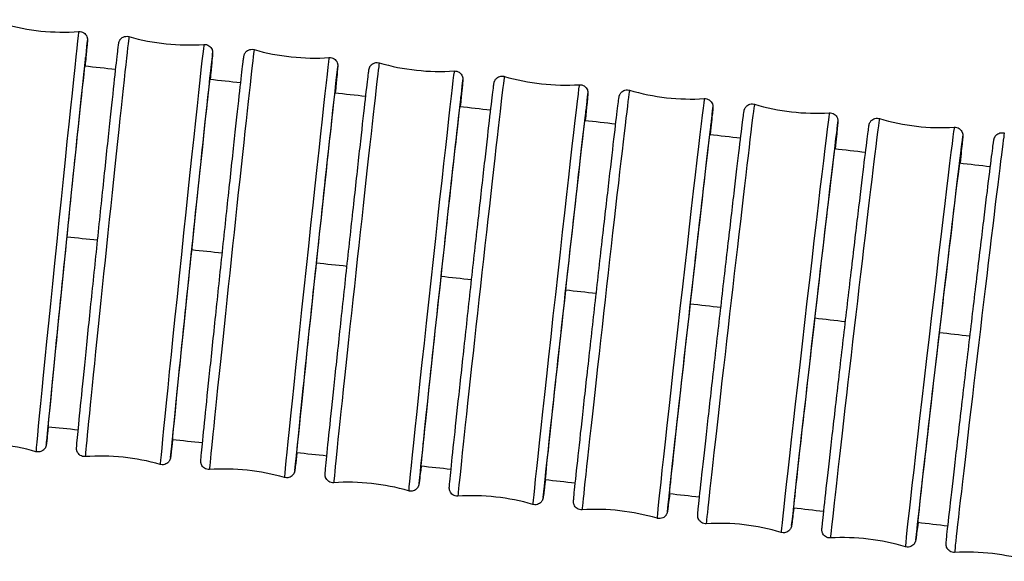
# Model space of a CAD drawing. Units: millimetres. Extents: x 57 to 2064, y 57 to 1443.
# Drawn here: x 1515 to 1551, y 505 to 525 of the extents above; entities that cross this region are included whole.
import ezdxf

# ---------------------------------------------------------------- set-up
doc = ezdxf.new("R2010")
doc.units = ezdxf.units.MM
doc.header["$LTSCALE"] = 7.142857
doc.layers.add('Visible (ISO)', color=7, linetype='Continuous', lineweight=25, true_color=0x00003f)
doc.layers.add('Visible Narrow (ISO)', color=7, linetype='Continuous', lineweight=25, true_color=0x00003f)

msp = doc.modelspace()

# ---------------------------------------------------------------- linework, layer by layer
at = {"layer": 'Visible (ISO)'}
for centre, major_axis, ratio, start_param, end_param in [((1516.71373, 516.98154), (-0.69905, -6.8645), 0.00310835, 2.83803188, 6.36890972), ((1521.33929, 516.50524), (-0.71445, -6.86291), 0.00317682, 2.83019724, 6.37184797), ((1525.96374, 516.01864), (-0.72961, -6.86132), 0.00324421, 2.82385282, 6.37341274), ((1530.58707, 515.52193), (-0.74445, -6.85972), 0.00331021, 2.8190357, 6.37294729), ((1535.20865, 515.01542), (-0.75891, -6.85814), 0.00337451, 2.81578004, 6.36931015), ((1539.83064, 514.49915), (-0.77291, -6.85657), 0.00343677, 2.81411539, 6.36292806), ((1544.45083, 513.97371), (-0.78637, -6.85504), 0.00349659, 2.81407013, 6.35419753), ((1549.07, 513.43942), (-0.79919, -6.85356), 0.0035536, 2.81566737, 6.34329188)]:
    msp.add_ellipse(centre, major_axis=major_axis, ratio=ratio, start_param=start_param, end_param=end_param, dxfattribs=at)
for points in [[(1514.37556, 525.08941), (1515.27174, 524.83454), (1516.22717, 524.73724), (1517.15632, 524.80623)], [(1519.01932, 524.61834), (1519.91492, 524.36145), (1520.87012, 524.26201), (1521.79943, 524.32892)], [(1523.66169, 524.13684), (1524.55672, 523.87798), (1525.51171, 523.77643), (1526.44116, 523.84128)], [(1517.37445, 523.53288), (1517.75882, 523.49227), (1518.14318, 523.45157), (1518.52754, 523.41079)], [(1528.30259, 523.6451), (1529.19706, 523.3843), (1530.15182, 523.28068), (1531.08141, 523.34352)], [(1522.0127, 523.03883), (1522.3969, 522.99759), (1522.78108, 522.95626), (1523.16526, 522.91486)], [(1532.94131, 523.14338), (1533.83522, 522.8807), (1534.78976, 522.77507), (1535.71948, 522.83595)], [(1537.5799, 522.63173), (1538.47328, 522.36722), (1539.4276, 522.25964), (1540.35744, 522.31863)], [(1526.64987, 522.53728), (1527.03386, 522.49545), (1527.41785, 522.45354), (1527.80182, 522.41156)], [(1531.28593, 522.02869), (1531.66949, 521.98633), (1532.05304, 521.9439), (1532.43659, 521.90141)], [(1542.21606, 522.11069), (1543.10891, 521.84443), (1544.06302, 521.73498), (1544.99298, 521.79214)], [(1535.92023, 521.5136), (1536.30405, 521.47067), (1536.68787, 521.42768), (1537.07168, 521.38463)], [(1546.85046, 521.58056), (1547.74281, 521.31263), (1548.69671, 521.20139), (1549.62677, 521.25681)], [(1540.5549, 520.99221), (1540.93822, 520.94884), (1541.32153, 520.90541), (1541.70484, 520.86193)], [(1545.18769, 520.46524), (1545.57073, 520.42144), (1545.95377, 520.37759), (1546.3368, 520.33368)], [(1549.81932, 519.93306), (1550.20206, 519.88888), (1550.5848, 519.84464), (1550.96753, 519.80036)], [(1517.1363, 510.02847), (1516.76269, 510.06657), (1516.38906, 510.10455), (1516.01542, 510.14244)], [(1515.56992, 509.22826), (1514.67375, 509.48313), (1513.71832, 509.58043), (1512.78916, 509.51144)], [(1521.74642, 509.55283), (1521.37286, 509.59182), (1520.99929, 509.63071), (1520.62571, 509.66948)], [(1520.17809, 508.75454), (1519.28249, 509.01143), (1518.32728, 509.11087), (1517.39797, 509.04396)], [(1526.35564, 509.06607), (1525.98214, 509.10597), (1525.60862, 509.14576), (1525.23509, 509.18544)], [(1530.96336, 508.56786), (1530.59011, 508.6087), (1530.21685, 508.64943), (1529.84358, 508.69005)], [(1524.78542, 508.27053), (1523.89039, 508.52939), (1522.93541, 508.63094), (1522.00596, 508.56608)], [(1529.39199, 507.77639), (1528.49752, 508.03718), (1527.54276, 508.1408), (1526.61317, 508.07796)], [(1535.57174, 508.05779), (1535.19803, 508.09961), (1534.8243, 508.14132), (1534.45056, 508.18293)], [(1533.99724, 507.27241), (1533.10333, 507.5351), (1532.14879, 507.64072), (1531.21907, 507.57984)], [(1540.17871, 507.53696), (1539.80526, 507.5796), (1539.43179, 507.62214), (1539.05831, 507.66458)], [(1538.60343, 506.75863), (1537.71005, 507.02314), (1536.75573, 507.13072), (1535.82589, 507.07174)], [(1544.78519, 507.00616), (1544.41172, 507.04958), (1544.03824, 507.09291), (1543.66475, 507.13615)], [(1543.20843, 506.23562), (1542.31558, 506.50188), (1541.36147, 506.61133), (1540.43151, 506.55417)], [(1549.39134, 506.46627), (1549.01784, 506.5104), (1548.64432, 506.55444), (1548.27079, 506.5984)], [(1547.81313, 505.70366), (1546.92078, 505.97159), (1545.96687, 506.08282), (1545.03681, 506.0274)], [(1552.41767, 505.16319), (1551.52579, 505.43269), (1550.57209, 505.54561), (1549.64193, 505.49183)]]:
    msp.add_open_spline(points, degree=3, dxfattribs=at)
for points, knots in [([(1517.15632, 524.80623), (1517.18877, 524.80864), (1517.22205, 524.80566), (1517.28447, 524.78955), (1517.31445, 524.77641), (1517.36802, 524.74184), (1517.39228, 524.71997), (1517.4318, 524.67097), (1517.44769, 524.64296), (1517.46281, 524.60395), (1517.46641, 524.59254), (1517.471, 524.57481), (1517.47247, 524.568), (1517.47546, 524.55206), (1517.47652, 524.54379), (1517.47791, 524.53039), (1517.47825, 524.52514), (1517.47883, 524.51376), (1517.47889, 524.50901), (1517.47894, 524.49575), (1517.47872, 524.49042), (1517.47785, 524.46896), (1517.4768, 524.45434), (1517.47066, 524.37243), (1517.46141, 524.26694), (1517.43359, 523.96506), (1517.41497, 523.76824), (1517.39208, 523.53035)], [0, 0, 0, 0, 0.009792508, 0.009792508, 0.019401287, 0.019401287, 0.029011185, 0.029011185, 0.038518613, 0.038518613, 0.042428736, 0.042428736, 0.04505219, 0.04505219, 0.049191598, 0.049191598, 0.053479961, 0.053479961, 0.060509366, 0.060509366, 0.076914449, 0.076914449, 0.126072766, 0.126072766, 0.27417929, 0.27417929, 0.420464756, 0.420464756, 0.420464756, 0.420464756]), ([(1517.39797, 509.04396), (1517.36552, 509.04162), (1517.33224, 509.04468), (1517.26985, 509.06094), (1517.23989, 509.07415), (1517.1864, 509.10884), (1517.16219, 509.13077), (1517.12281, 509.17984), (1517.107, 509.20785), (1517.09201, 509.24674), (1517.08845, 509.25807), (1517.08391, 509.27568), (1517.08245, 509.28244), (1517.07947, 509.29837), (1517.07841, 509.30666), (1517.07702, 509.32015), (1517.07669, 509.32546), (1517.07611, 509.33698), (1517.07606, 509.34179), (1517.07603, 509.35528), (1517.07627, 509.36072), (1517.07721, 509.38276), (1517.07833, 509.39802), (1517.08495, 509.48366), (1517.09493, 509.59448), (1517.13505, 510.01931), (1517.17481, 510.42475), (1517.2748, 511.42515), (1517.33512, 512.02182), (1517.46988, 513.34378), (1517.54599, 514.08544), (1517.70431, 515.61939), (1517.78848, 516.43076), (1517.95429, 518.02119), (1518.03799, 518.82005), (1518.1945, 520.30575), (1518.26924, 521.01108), (1518.40057, 522.24139), (1518.45878, 522.78164), (1518.55163, 523.63202), (1518.58738, 523.95229), (1518.61888, 524.22132), (1518.62579, 524.27823), (1518.63352, 524.33699), (1518.6355, 524.35151), (1518.63902, 524.37328), (1518.63978, 524.37912), (1518.6442, 524.3985), (1518.64544, 524.40375), (1518.64969, 524.41858), (1518.65267, 524.42829), (1518.662, 524.45161), (1518.66791, 524.46447), (1518.68151, 524.48851), (1518.68887, 524.49984), (1518.70924, 524.5268), (1518.72344, 524.54214), (1518.76005, 524.57414), (1518.78403, 524.58983), (1518.83794, 524.61502), (1518.8689, 524.62392), (1518.9318, 524.63162), (1518.96453, 524.63036), (1519.00373, 524.62247), (1519.01157, 524.62056), (1519.01932, 524.61834)], [0, 0, 0, 0, 0.00979527, 0.00979527, 0.01940653, 0.01940653, 0.02901868, 0.02901868, 0.03852404, 0.03852404, 0.04241808, 0.04241808, 0.045038, 0.045038, 0.04920962, 0.04920962, 0.05356367, 0.05356367, 0.06073155, 0.06073155, 0.07755312, 0.07755312, 0.12796129, 0.12796129, 0.27987029, 0.27987029, 0.53272638, 0.53272638, 0.77310342, 0.77310342, 1.0133236, 1.0133236, 1.25346161, 1.25346161, 1.49358074, 1.49358074, 1.73370306, 1.73370306, 1.97385571, 1.97385571, 2.21412665, 2.21412665, 2.30870557, 2.30870557, 2.35492002, 2.35492002, 2.3776981, 2.3776981, 2.3841898, 2.3841898, 2.39014553, 2.39014553, 2.39513916, 2.39513916, 2.39940237, 2.39940237, 2.40571638, 2.40571638, 2.41420484, 2.41420484, 2.42367307, 2.42367307, 2.4332821, 2.4332821, 2.43570806, 2.43570806, 2.43570806, 2.43570806]), ([(1522.00596, 508.56608), (1521.97349, 508.56382), (1521.94021, 508.56695), (1521.87785, 508.58335), (1521.84792, 508.59663), (1521.79451, 508.63145), (1521.77035, 508.65343), (1521.7311, 508.70256), (1521.71536, 508.73059), (1521.7005, 508.76935), (1521.69699, 508.7806), (1521.6925, 508.79809), (1521.69105, 508.80482), (1521.68808, 508.82074), (1521.68703, 508.82905), (1521.68563, 508.84263), (1521.6853, 508.84798), (1521.68473, 508.85964), (1521.68469, 508.86451), (1521.68468, 508.87824), (1521.68494, 508.88379), (1521.68595, 508.90642), (1521.68716, 508.92234), (1521.69427, 509.01182), (1521.70501, 509.12814), (1521.74738, 509.56626), (1521.7885, 509.97626), (1521.89148, 510.98433), (1521.9535, 511.58477), (1522.09182, 512.91264), (1522.16981, 513.65652), (1522.33184, 515.1931), (1522.41788, 516.0049), (1522.58718, 517.59439), (1522.67255, 518.39187), (1522.83198, 519.87317), (1522.90802, 520.57542), (1523.0414, 521.79832), (1523.1004, 522.33414), (1523.19424, 523.17486), (1523.23019, 523.48975), (1523.26133, 523.74922), (1523.26803, 523.80295), (1523.27557, 523.85881), (1523.27751, 523.87262), (1523.2811, 523.89414), (1523.28185, 523.89997), (1523.28667, 523.92022), (1523.28805, 523.92584), (1523.2926, 523.94094), (1523.29553, 523.94998), (1523.30434, 523.97164), (1523.31012, 523.98404), (1523.32355, 524.00769), (1523.33097, 524.01907), (1523.35136, 524.04592), (1523.36548, 524.06112), (1523.40191, 524.09291), (1523.4258, 524.10852), (1523.47958, 524.13367), (1523.51051, 524.14258), (1523.57338, 524.15031), (1523.60611, 524.14907), (1523.64558, 524.14114), (1523.65369, 524.13916), (1523.66169, 524.13684)], [0, 0, 0, 0, 0.00979804, 0.00979804, 0.0194118, 0.0194118, 0.02902622, 0.02902622, 0.03852953, 0.03852953, 0.0424082, 0.0424082, 0.04502539, 0.04502539, 0.04922916, 0.04922916, 0.05364815, 0.05364815, 0.06095403, 0.06095403, 0.07819489, 0.07819489, 0.12986147, 0.12986147, 0.28560175, 0.28560175, 0.53788011, 0.53788011, 0.77825548, 0.77825548, 1.0184757, 1.0184757, 1.25861464, 1.25861464, 1.49873495, 1.49873495, 1.73885897, 1.73885897, 1.97901488, 1.97901488, 2.21929554, 2.21929554, 2.31119022, 2.31119022, 2.35607154, 2.35607154, 2.37824439, 2.37824439, 2.3846767, 2.3846767, 2.38998867, 2.38998867, 2.39484642, 2.39484642, 2.39914416, 2.39914416, 2.40541671, 2.40541671, 2.41387491, 2.41387491, 2.42333699, 2.42333699, 2.43294791, 2.43294791, 2.43545599, 2.43545599, 2.43545599, 2.43545599]), ([(1521.79943, 524.32892), (1521.83189, 524.33125), (1521.86517, 524.3282), (1521.92756, 524.31194), (1521.95751, 524.29873), (1522.011, 524.26404), (1522.03521, 524.2421), (1522.07459, 524.19304), (1522.09041, 524.16502), (1522.1054, 524.12614), (1522.10895, 524.11481), (1522.11349, 524.0972), (1522.11496, 524.09043), (1522.11793, 524.07451), (1522.11899, 524.06622), (1522.12038, 524.05272), (1522.12072, 524.04742), (1522.1213, 524.0359), (1522.12134, 524.03109), (1522.12137, 524.0176), (1522.12113, 524.01215), (1522.12019, 523.99012), (1522.11907, 523.97486), (1522.11245, 523.88921), (1522.10248, 523.77839), (1522.07316, 523.46801), (1522.05417, 523.2719), (1522.03098, 523.03621)], [0, 0, 0, 0, 0.009795265, 0.009795265, 0.01940653, 0.01940653, 0.029018681, 0.029018681, 0.038524045, 0.038524045, 0.042418076, 0.042418076, 0.045038003, 0.045038003, 0.049209623, 0.049209623, 0.053563668, 0.053563668, 0.060731555, 0.060731555, 0.077553121, 0.077553121, 0.127961286, 0.127961286, 0.279870287, 0.279870287, 0.423686835, 0.423686835, 0.423686835, 0.423686835]), ([(1526.61317, 508.07796), (1526.58069, 508.07576), (1526.54742, 508.07897), (1526.48509, 508.09551), (1526.45518, 508.10886), (1526.40184, 508.14379), (1526.37774, 508.16583), (1526.33861, 508.21502), (1526.32295, 508.24306), (1526.30821, 508.28171), (1526.30474, 508.29288), (1526.3003, 508.31026), (1526.29886, 508.31695), (1526.2959, 508.33287), (1526.29485, 508.34119), (1526.29346, 508.35487), (1526.29313, 508.36026), (1526.29257, 508.37206), (1526.29254, 508.37698), (1526.29255, 508.39094), (1526.29282, 508.39661), (1526.29392, 508.41983), (1526.2952, 508.43642), (1526.30284, 508.52983), (1526.31437, 508.6518), (1526.35905, 509.10339), (1526.40153, 509.51798), (1526.50749, 510.53375), (1526.57122, 511.13796), (1526.71305, 512.47172), (1526.79291, 513.2178), (1526.95858, 514.75693), (1527.04645, 515.56914), (1527.21917, 517.15761), (1527.30616, 517.95365), (1527.46842, 519.43045), (1527.5457, 520.12958), (1527.68104, 521.34496), (1527.74078, 521.87628), (1527.83551, 522.70725), (1527.87162, 523.0167), (1527.90235, 523.26667), (1527.90881, 523.3173), (1527.91618, 523.37034), (1527.91806, 523.38347), (1527.92173, 523.40478), (1527.92249, 523.41062), (1527.92747, 523.43073), (1527.92863, 523.43522), (1527.9323, 523.44759), (1527.93498, 523.45606), (1527.9435, 523.4776), (1527.94951, 523.49085), (1527.96329, 523.51526), (1527.97055, 523.52647), (1527.99038, 523.55285), (1528.00406, 523.5678), (1528.03954, 523.59937), (1528.06292, 523.61504), (1528.11592, 523.64071), (1528.14664, 523.65002), (1528.20929, 523.65864), (1528.24203, 523.65787), (1528.28325, 523.65021), (1528.293, 523.64789), (1528.30259, 523.6451)], [0, 0, 0, 0, 0.00980081, 0.00980081, 0.01941707, 0.01941707, 0.02903376, 0.02903376, 0.03853503, 0.03853503, 0.04239911, 0.04239911, 0.0450143, 0.0450143, 0.04924999, 0.04924999, 0.05373287, 0.05373287, 0.06117559, 0.06117559, 0.07883637, 0.07883637, 0.1317634, 0.1317634, 0.29134394, 0.29134394, 0.54307395, 0.54307395, 0.78344736, 0.78344736, 1.0236675, 1.0236675, 1.26380734, 1.26380734, 1.5039288, 1.5039288, 1.74405451, 1.74405451, 1.98421374, 1.98421374, 2.22450447, 2.22450447, 2.31369254, 2.31369254, 2.35723364, 2.35723364, 2.37880259, 2.37880259, 2.383748, 2.383748, 2.38913483, 2.38913483, 2.39440637, 2.39440637, 2.3986533, 2.3986533, 2.40479542, 2.40479542, 2.41314343, 2.41314343, 2.42258108, 2.42258108, 2.43219231, 2.43219231, 2.43520175, 2.43520175, 2.43520175, 2.43520175]), ([(1526.44116, 523.84128), (1526.47363, 523.84355), (1526.5069, 523.84042), (1526.56926, 523.82402), (1526.59919, 523.81073), (1526.65261, 523.77592), (1526.67677, 523.75393), (1526.71602, 523.70481), (1526.73175, 523.67678), (1526.74662, 523.63801), (1526.75013, 523.62676), (1526.75462, 523.60927), (1526.75607, 523.60255), (1526.75903, 523.58662), (1526.76009, 523.57832), (1526.76148, 523.56473), (1526.76182, 523.55938), (1526.76239, 523.54772), (1526.76242, 523.54285), (1526.76244, 523.52913), (1526.76218, 523.52357), (1526.76116, 523.50095), (1526.75996, 523.48503), (1526.75285, 523.39555), (1526.74211, 523.27922), (1526.71132, 522.9609), (1526.69208, 522.76663), (1526.66874, 522.53456)], [0, 0, 0, 0, 0.009798037, 0.009798037, 0.019411801, 0.019411801, 0.029026219, 0.029026219, 0.038529527, 0.038529527, 0.042408196, 0.042408196, 0.04502539, 0.04502539, 0.049229163, 0.049229163, 0.053648146, 0.053648146, 0.060954033, 0.060954033, 0.078194892, 0.078194892, 0.129861474, 0.129861474, 0.285601751, 0.285601751, 0.426319258, 0.426319258, 0.426319258, 0.426319258]), ([(1531.08141, 523.34352), (1531.11389, 523.34572), (1531.14716, 523.34252), (1531.2095, 523.32598), (1531.2394, 523.31263), (1531.29274, 523.27769), (1531.31684, 523.25565), (1531.35597, 523.20647), (1531.37163, 523.17842), (1531.38637, 523.13978), (1531.38984, 523.1286), (1531.39428, 523.11123), (1531.39572, 523.10453), (1531.39868, 523.08861), (1531.39973, 523.08029), (1531.40112, 523.06662), (1531.40145, 523.06122), (1531.40201, 523.04943), (1531.40204, 523.0445), (1531.40203, 523.03054), (1531.40176, 523.02488), (1531.40067, 523.00165), (1531.39938, 522.98506), (1531.39174, 522.89165), (1531.38021, 522.76968), (1531.348, 522.44408), (1531.32865, 522.25286), (1531.30534, 522.02589)], [0, 0, 0, 0, 0.009800809, 0.009800809, 0.019417072, 0.019417072, 0.029033755, 0.029033755, 0.03853503, 0.03853503, 0.042399108, 0.042399108, 0.045014301, 0.045014301, 0.049249985, 0.049249985, 0.053732872, 0.053732872, 0.061175591, 0.061175591, 0.07883637, 0.07883637, 0.131763395, 0.131763395, 0.291343937, 0.291343937, 0.428320171, 0.428320171, 0.428320171, 0.428320171]), ([(1531.21907, 507.57984), (1531.18658, 507.57771), (1531.15331, 507.58099), (1531.09101, 507.59767), (1531.06113, 507.61108), (1531.00787, 507.64613), (1530.98381, 507.66823), (1530.94481, 507.71747), (1530.92923, 507.74552), (1530.9146, 507.78405), (1530.91117, 507.79516), (1530.90677, 507.81243), (1530.90534, 507.81909), (1530.9024, 507.83501), (1530.90135, 507.84335), (1530.89996, 507.85711), (1530.89963, 507.86255), (1530.89908, 507.87447), (1530.89906, 507.87946), (1530.89909, 507.89364), (1530.89938, 507.89942), (1530.90055, 507.92324), (1530.90192, 507.94052), (1530.9101, 508.03792), (1530.92245, 508.16564), (1530.96949, 508.6308), (1531.01333, 509.04996), (1531.12225, 510.07343), (1531.18766, 510.68138), (1531.33296, 512.02097), (1531.41464, 512.7692), (1531.58388, 514.31082), (1531.67355, 515.12339), (1531.84958, 516.71076), (1531.93813, 517.50533), (1532.10311, 518.97755), (1532.18158, 519.67353), (1532.31877, 520.88133), (1532.37919, 521.40813), (1532.47472, 522.2293), (1532.51094, 522.5333), (1532.54122, 522.7739), (1532.54745, 522.82153), (1532.55463, 522.87184), (1532.55646, 522.88432), (1532.56022, 522.90547), (1532.56098, 522.91136), (1532.56631, 522.93203), (1532.56746, 522.93628), (1532.57099, 522.94788), (1532.57357, 522.95581), (1532.58173, 522.97635), (1532.58772, 522.98952), (1532.60149, 523.01388), (1532.60876, 523.0251), (1532.6285, 523.05132), (1532.64203, 523.06611), (1532.67719, 523.09748), (1532.70038, 523.1131), (1532.75311, 523.13883), (1532.78375, 523.14823), (1532.84633, 523.15707), (1532.87907, 523.15642), (1532.92087, 523.14881), (1532.93118, 523.14636), (1532.94131, 523.14338)], [0, 0, 0, 0, 0.00980356, 0.00980356, 0.01942231, 0.01942231, 0.02904124, 0.02904124, 0.03854052, 0.03854052, 0.04239081, 0.04239081, 0.04500467, 0.04500467, 0.04927183, 0.04927183, 0.05381725, 0.05381725, 0.06139485, 0.06139485, 0.07947361, 0.07947361, 0.13365542, 0.13365542, 0.29706186, 0.29706186, 0.54827347, 0.54827347, 0.78864471, 0.78864471, 1.02886469, 1.02886469, 1.26900536, 1.26900536, 1.50912795, 1.50912795, 1.74925534, 1.74925534, 1.98941793, 1.98941793, 2.22971901, 2.22971901, 2.31619598, 2.31619598, 2.35839866, 2.35839866, 2.3793697, 2.3793697, 2.3837809, 2.3837809, 2.38879387, 2.38879387, 2.39408828, 2.39408828, 2.39835317, 2.39835317, 2.40443981, 2.40443981, 2.41274006, 2.41274006, 2.42216627, 2.42216627, 2.43177885, 2.43177885, 2.43495864, 2.43495864, 2.43495864, 2.43495864]), ([(1535.82589, 507.07174), (1535.7934, 507.06967), (1535.76013, 507.07302), (1535.69785, 507.08983), (1535.668, 507.10331), (1535.6148, 507.13847), (1535.59079, 507.16062), (1535.55192, 507.20992), (1535.53641, 507.23798), (1535.5219, 507.2764), (1535.5185, 507.28743), (1535.51232, 507.31177), (1535.51022, 507.32447), (1535.50801, 507.34187), (1535.50751, 507.348), (1535.50671, 507.3602), (1535.50659, 507.36529), (1535.5064, 507.37822), (1535.50657, 507.38346), (1535.5072, 507.40268), (1535.50797, 507.41287), (1535.51208, 507.46721), (1535.51795, 507.53019), (1535.54827, 507.83736), (1535.58776, 508.21353), (1535.69051, 509.16794), (1535.75202, 509.73185), (1535.89171, 511.00079), (1535.97161, 511.72146), (1536.13961, 513.22766), (1536.22979, 514.0319), (1536.40907, 515.62269), (1536.50039, 516.42905), (1536.67278, 517.94327), (1536.75598, 518.66998), (1536.904, 519.95408), (1536.97065, 520.52743), (1537.07932, 521.45137), (1537.12265, 521.81319), (1537.16597, 522.16253), (1537.17693, 522.24815), (1537.18874, 522.33461), (1537.19179, 522.35595), (1537.19623, 522.38324), (1537.19729, 522.3903), (1537.20124, 522.40829), (1537.20224, 522.4127), (1537.20513, 522.4236), (1537.20672, 522.42931), (1537.21134, 522.44332), (1537.21409, 522.45104), (1537.2222, 522.47028), (1537.22797, 522.48231), (1537.24155, 522.5057), (1537.24922, 522.51719), (1537.26998, 522.54386), (1537.28417, 522.55881), (1537.32073, 522.59005), (1537.34465, 522.60536), (1537.3985, 522.62995), (1537.42948, 522.63858), (1537.49239, 522.64576), (1537.52512, 522.64423), (1537.56429, 522.63601), (1537.57215, 522.63402), (1537.5799, 522.63173)], [0, 0, 0, 0, 0.00980628, 0.00980628, 0.01942747, 0.01942747, 0.02904863, 0.02904863, 0.03854595, 0.03854595, 0.04238331, 0.04238331, 0.04768944, 0.04768944, 0.05192308, 0.05192308, 0.05799068, 0.05799068, 0.07053076, 0.07053076, 0.108087, 0.108087, 0.22098505, 0.22098505, 0.48946422, 0.48946422, 0.72994569, 0.72994569, 0.97021414, 0.97021414, 1.21036629, 1.21036629, 1.45049211, 1.45049211, 1.69061758, 1.69061758, 1.93076875, 1.93076875, 2.17101923, 2.17101923, 2.28704038, 2.28704038, 2.34408003, 2.34408003, 2.37198624, 2.37198624, 2.37941166, 2.37941166, 2.38489525, 2.38489525, 2.38924335, 2.38924335, 2.39404126, 2.39404126, 2.39843008, 2.39843008, 2.40467587, 2.40467587, 2.41310205, 2.41310205, 2.42255901, 2.42255901, 2.43217653, 2.43217653, 2.43461268, 2.43461268, 2.43461268, 2.43461268]), ([(1535.71948, 522.83595), (1535.75197, 522.83808), (1535.78524, 522.83481), (1535.84755, 522.81813), (1535.87742, 522.80471), (1535.93069, 522.76966), (1535.95474, 522.74757), (1535.99374, 522.69833), (1536.00933, 522.67027), (1536.02395, 522.63174), (1536.02738, 522.62064), (1536.03178, 522.60337), (1536.03321, 522.59671), (1536.03615, 522.58079), (1536.0372, 522.57245), (1536.03859, 522.55869), (1536.03892, 522.55325), (1536.03947, 522.54132), (1536.03949, 522.53634), (1536.03946, 522.52216), (1536.03917, 522.51638), (1536.038, 522.49255), (1536.03663, 522.47527), (1536.02845, 522.37788), (1536.0161, 522.25016), (1535.98252, 521.91808), (1535.96321, 521.73112), (1535.94013, 521.51071)], [0, 0, 0, 0, 0.009803562, 0.009803562, 0.019422307, 0.019422307, 0.029041242, 0.029041242, 0.038540517, 0.038540517, 0.042390814, 0.042390814, 0.045004674, 0.045004674, 0.049271825, 0.049271825, 0.05381725, 0.05381725, 0.061394849, 0.061394849, 0.079473615, 0.079473615, 0.133655425, 0.133655425, 0.297061858, 0.297061858, 0.429655325, 0.429655325, 0.429655325, 0.429655325]), ([(1540.35744, 522.31863), (1540.38994, 522.32069), (1540.42321, 522.31735), (1540.48549, 522.30053), (1540.51534, 522.28705), (1540.56853, 522.25189), (1540.59254, 522.22974), (1540.63141, 522.18045), (1540.64693, 522.15239), (1540.66144, 522.11397), (1540.66483, 522.10293), (1540.67101, 522.07859), (1540.67311, 522.06589), (1540.67532, 522.04849), (1540.67582, 522.04236), (1540.67662, 522.03017), (1540.67674, 522.02507), (1540.67693, 522.01214), (1540.67677, 522.0069), (1540.67613, 521.98768), (1540.67536, 521.97749), (1540.67125, 521.92315), (1540.66538, 521.86017), (1540.6398, 521.601), (1540.61229, 521.33668), (1540.57525, 520.98947)], [0, 0, 0, 0, 0.009806279, 0.009806279, 0.019427473, 0.019427473, 0.029048629, 0.029048629, 0.038545951, 0.038545951, 0.042383306, 0.042383306, 0.047689445, 0.047689445, 0.051923082, 0.051923082, 0.057990677, 0.057990677, 0.07053076, 0.07053076, 0.108086996, 0.108086996, 0.220985049, 0.220985049, 0.42986807, 0.42986807, 0.42986807, 0.42986807]), ([(1540.43151, 506.55417), (1540.39901, 506.55217), (1540.36574, 506.55558), (1540.30349, 506.57252), (1540.27366, 506.58606), (1540.22054, 506.62133), (1540.19657, 506.64353), (1540.15782, 506.69288), (1540.14237, 506.72095), (1540.12797, 506.75926), (1540.12462, 506.77023), (1540.11849, 506.79445), (1540.1164, 506.80708), (1540.1142, 506.82451), (1540.11369, 506.83069), (1540.1129, 506.84299), (1540.11278, 506.84813), (1540.1126, 506.86121), (1540.11278, 506.86652), (1540.11346, 506.88602), (1540.11426, 506.89646), (1540.11858, 506.95218), (1540.12474, 507.01702), (1540.15617, 507.32927), (1540.19655, 507.70691), (1540.30137, 508.66345), (1540.36413, 509.22882), (1540.50656, 510.50002), (1540.58798, 511.22156), (1540.75907, 512.72877), (1540.85087, 513.53319), (1541.03328, 515.12367), (1541.12617, 515.92952), (1541.30142, 517.44212), (1541.38597, 518.16769), (1541.5363, 519.44904), (1541.60394, 520.02073), (1541.71411, 520.94107), (1541.75798, 521.30089), (1541.80161, 521.64627), (1541.81258, 521.73041), (1541.82443, 521.8155), (1541.82748, 521.83649), (1541.83199, 521.86364), (1541.83306, 521.87068), (1541.83717, 521.88899), (1541.83823, 521.89352), (1541.84122, 521.90451), (1541.84281, 521.91009), (1541.84736, 521.92367), (1541.85009, 521.93123), (1541.85819, 521.95027), (1541.86403, 521.96235), (1541.87778, 521.98583), (1541.88553, 521.99734), (1541.90645, 522.02399), (1541.92072, 522.03888), (1541.95742, 522.06996), (1541.98141, 522.08515), (1542.03536, 522.10951), (1542.06637, 522.11799), (1542.12932, 522.1249), (1542.16204, 522.12322), (1542.20094, 522.11488), (1542.20855, 522.11293), (1542.21606, 522.11069)], [0, 0, 0, 0, 0.00980894, 0.00980894, 0.01943253, 0.01943253, 0.02905585, 0.02905585, 0.03855129, 0.03855129, 0.04237657, 0.04237657, 0.04768086, 0.04768086, 0.0519549, 0.0519549, 0.05809943, 0.05809943, 0.07082743, 0.07082743, 0.10894675, 0.10894675, 0.22354767, 0.22354767, 0.49132722, 0.49132722, 0.73181846, 0.73181846, 0.97208846, 0.97208846, 1.21224188, 1.21224188, 1.45236881, 1.45236881, 1.69249555, 1.69249555, 1.93264876, 1.93264876, 2.17290418, 2.17290418, 2.28793681, 2.28793681, 2.34447415, 2.34447415, 2.37214819, 2.37214819, 2.37954286, 2.37954286, 2.38476685, 2.38476685, 2.38903185, 2.38903185, 2.39387537, 2.39387537, 2.39829075, 2.39829075, 2.40454367, 2.40454367, 2.41296961, 2.41296961, 2.42242738, 2.42242738, 2.43204723, 2.43204723, 2.43440887, 2.43440887, 2.43440887, 2.43440887]), ([(1545.03681, 506.0274), (1545.0043, 506.02546), (1544.97104, 506.02894), (1544.90881, 506.046), (1544.87901, 506.0596), (1544.82595, 506.09497), (1544.80203, 506.11722), (1544.76338, 506.16662), (1544.74801, 506.19469), (1544.73371, 506.2329), (1544.73038, 506.24381), (1544.72431, 506.26792), (1544.72224, 506.28049), (1544.72003, 506.29795), (1544.71953, 506.30416), (1544.71874, 506.31657), (1544.71863, 506.32176), (1544.71846, 506.33498), (1544.71865, 506.34035), (1544.71937, 506.36013), (1544.72021, 506.3708), (1544.72473, 506.42788), (1544.73119, 506.49454), (1544.76371, 506.81175), (1544.80493, 507.19085), (1544.91174, 508.14951), (1544.97572, 508.71629), (1545.12077, 509.98972), (1545.20363, 510.71208), (1545.37768, 512.22029), (1545.47103, 513.02488), (1545.65643, 514.61504), (1545.7508, 515.4204), (1545.92878, 516.93141), (1546.01461, 517.65586), (1546.16711, 518.9345), (1546.23569, 519.50457), (1546.34728, 520.42138), (1546.39165, 520.77924), (1546.43554, 521.12077), (1546.44652, 521.20347), (1546.45839, 521.28722), (1546.46145, 521.30789), (1546.46602, 521.33489), (1546.4671, 521.34192), (1546.47138, 521.36055), (1546.47248, 521.36518), (1546.47557, 521.37628), (1546.47716, 521.38173), (1546.48166, 521.39493), (1546.48437, 521.40234), (1546.49245, 521.42118), (1546.49837, 521.43331), (1546.51228, 521.45685), (1546.52012, 521.46839), (1546.54122, 521.49502), (1546.55556, 521.50987), (1546.59243, 521.54079), (1546.61649, 521.55587), (1546.67056, 521.57998), (1546.70162, 521.58832), (1546.7646, 521.59493), (1546.79732, 521.5931), (1546.8359, 521.58463), (1546.84322, 521.58273), (1546.85046, 521.58056)], [0, 0, 0, 0, 0.00981151, 0.00981151, 0.01943742, 0.01943742, 0.02906285, 0.02906285, 0.03855647, 0.03855647, 0.0423706, 0.0423706, 0.04767406, 0.04767406, 0.05198672, 0.05198672, 0.05820526, 0.05820526, 0.07111556, 0.07111556, 0.10978119, 0.10978119, 0.22603467, 0.22603467, 0.49315579, 0.49315579, 0.73365554, 0.73365554, 0.97392696, 0.97392696, 1.21408157, 1.21408157, 1.45420955, 1.45420955, 1.69433752, 1.69433752, 1.93449269, 1.93449269, 2.17475294, 2.17475294, 2.28881704, 2.28881704, 2.34486281, 2.34486281, 2.37230992, 2.37230992, 2.379675, 2.379675, 2.3846612, 2.3846612, 2.38884306, 2.38884306, 2.39372424, 2.39372424, 2.39816683, 2.39816683, 2.40443016, 2.40443016, 2.41285881, 2.41285881, 2.42231807, 2.42231807, 2.43194023, 2.43194023, 2.43421633, 2.43421633, 2.43421633, 2.43421633]), ([(1544.99298, 521.79214), (1545.02548, 521.79414), (1545.05875, 521.79073), (1545.121, 521.77379), (1545.15083, 521.76025), (1545.20395, 521.72497), (1545.22791, 521.70278), (1545.26667, 521.65343), (1545.28211, 521.62536), (1545.29651, 521.58705), (1545.29987, 521.57608), (1545.306, 521.55186), (1545.30809, 521.53923), (1545.31029, 521.5218), (1545.31079, 521.51562), (1545.31159, 521.50332), (1545.31171, 521.49818), (1545.31188, 521.4851), (1545.31171, 521.47979), (1545.31103, 521.46028), (1545.31022, 521.44985), (1545.30591, 521.39413), (1545.29974, 521.32929), (1545.27337, 521.06728), (1545.2456, 520.80525), (1545.20839, 520.46242)], [0, 0, 0, 0, 0.009808936, 0.009808936, 0.019432526, 0.019432526, 0.029055854, 0.029055854, 0.038551286, 0.038551286, 0.042376575, 0.042376575, 0.047680862, 0.047680862, 0.051954902, 0.051954902, 0.058099432, 0.058099432, 0.070827428, 0.070827428, 0.108946747, 0.108946747, 0.223547674, 0.223547674, 0.429800769, 0.429800769, 0.429800769, 0.429800769]), ([(1549.62677, 521.25681), (1549.65928, 521.25875), (1549.69255, 521.25528), (1549.75478, 521.23822), (1549.78458, 521.22462), (1549.83764, 521.18924), (1549.86156, 521.167), (1549.9002, 521.1176), (1549.91558, 521.08952), (1549.92987, 521.05131), (1549.9332, 521.0404), (1549.93928, 521.01629), (1549.94135, 521.00372), (1549.94355, 520.98626), (1549.94405, 520.98005), (1549.94485, 520.96764), (1549.94496, 520.96246), (1549.94512, 520.94924), (1549.94494, 520.94386), (1549.94422, 520.92408), (1549.94338, 520.91341), (1549.93886, 520.85634), (1549.9324, 520.78967), (1549.90532, 520.52553), (1549.87746, 520.267), (1549.8403, 519.93017)], [0, 0, 0, 0, 0.009811511, 0.009811511, 0.019437422, 0.019437422, 0.029062855, 0.029062855, 0.038556473, 0.038556473, 0.0423706, 0.0423706, 0.047674055, 0.047674055, 0.051986716, 0.051986716, 0.058205262, 0.058205262, 0.071115562, 0.071115562, 0.109781186, 0.109781186, 0.226034669, 0.226034669, 0.429013001, 0.429013001, 0.429013001, 0.429013001]), ([(1549.64193, 505.49183), (1549.60941, 505.48995), (1549.57615, 505.49348), (1549.51394, 505.51066), (1549.48416, 505.52431), (1549.43117, 505.55979), (1549.40729, 505.58207), (1549.36875, 505.63152), (1549.35344, 505.6596), (1549.33924, 505.69772), (1549.33594, 505.70857), (1549.32991, 505.73258), (1549.32786, 505.7451), (1549.32566, 505.76258), (1549.32516, 505.76883), (1549.32437, 505.78133), (1549.32426, 505.78656), (1549.32411, 505.79992), (1549.3243, 505.80536), (1549.32506, 505.8254), (1549.32594, 505.8363), (1549.33066, 505.89469), (1549.33741, 505.96313), (1549.37099, 506.28513), (1549.41302, 506.66563), (1549.52173, 507.62638), (1549.58685, 508.19452), (1549.7344, 509.47009), (1549.81864, 510.19325), (1549.99548, 511.70241), (1550.09028, 512.50717), (1550.27851, 514.09701), (1550.37428, 514.90189), (1550.55482, 516.41135), (1550.64184, 517.13472), (1550.79639, 518.41074), (1550.86584, 518.97924), (1550.97874, 519.89263), (1551.02357, 520.24858), (1551.06769, 520.5864), (1551.07866, 520.66772), (1551.09055, 520.75019), (1551.09361, 520.77055), (1551.09825, 520.79742), (1551.09934, 520.80443), (1551.10378, 520.82337), (1551.10493, 520.82812), (1551.10811, 520.83931), (1551.10971, 520.84465), (1551.11415, 520.85751), (1551.11685, 520.86477), (1551.12493, 520.88343), (1551.1309, 520.89558), (1551.14497, 520.91919), (1551.1529, 520.93076), (1551.17418, 520.95738), (1551.18862, 520.97219), (1551.22567, 521.00296), (1551.24981, 521.01794), (1551.30401, 521.04178), (1551.33511, 521.04997), (1551.39813, 521.05628), (1551.43084, 521.05429), (1551.46908, 521.0457), (1551.47609, 521.04386), (1551.48302, 521.04176)], [0, 0, 0, 0, 0.00981398, 0.00981398, 0.01944211, 0.01944211, 0.02906956, 0.02906956, 0.03856146, 0.03856146, 0.04236535, 0.04236535, 0.04766883, 0.04766883, 0.05201803, 0.05201803, 0.05830703, 0.05830703, 0.0713922, 0.0713922, 0.11058189, 0.11058189, 0.22842103, 0.22842103, 0.49492901, 0.49492901, 0.73543609, 0.73543609, 0.97570879, 0.97570879, 1.21586451, 1.21586451, 1.45599348, 1.45599348, 1.6961226, 1.6961226, 1.93627965, 1.93627965, 2.17654455, 2.17654455, 2.28967091, 2.28967091, 2.34524127, 2.34524127, 2.37246918, 2.37246918, 2.37980615, 2.37980615, 2.38457631, 2.38457631, 2.38867675, 2.38867675, 2.39358822, 2.39358822, 2.3980581, 2.3980581, 2.40433457, 2.40433457, 2.41276845, 2.41276845, 2.4222298, 2.4222298, 2.43185424, 2.43185424, 2.43403612, 2.43403612, 2.43403612, 2.43403612]), ([(1516.02685, 510.14189), (1516.00761, 509.96511), (1515.99172, 509.82173), (1515.97038, 509.63482), (1515.96326, 509.57468), (1515.95537, 509.51293), (1515.95334, 509.4977), (1515.94989, 509.47562), (1515.94913, 509.46976), (1515.94506, 509.45117), (1515.94394, 509.44624), (1515.94097, 509.43536), (1515.93974, 509.43109), (1515.93648, 509.42095), (1515.93446, 509.41506), (1515.92822, 509.39905), (1515.92334, 509.38797), (1515.91165, 509.36591), (1515.90492, 509.35482), (1515.88666, 509.32891), (1515.87414, 509.31422), (1515.84108, 509.28234), (1515.81893, 509.26606), (1515.76786, 509.23834), (1515.73778, 509.22765), (1515.67579, 509.21606), (1515.64308, 509.21525), (1515.59745, 509.22148), (1515.58353, 509.22439), (1515.56992, 509.22826)], [2.079821102, 2.079821102, 2.079821102, 2.079821102, 2.209027004, 2.209027004, 2.306252743, 2.306252743, 2.35378564, 2.35378564, 2.377166182, 2.377166182, 2.383725057, 2.383725057, 2.387017962, 2.387017962, 2.390204596, 2.390204596, 2.394612858, 2.394612858, 2.398749887, 2.398749887, 2.404608237, 2.404608237, 2.412768402, 2.412768402, 2.422155723, 2.422155723, 2.431755604, 2.431755604, 2.43601336, 2.43601336, 2.43601336, 2.43601336]), ([(1520.63746, 509.66887), (1520.61692, 509.48418), (1520.60011, 509.33589), (1520.57853, 509.15156), (1520.57161, 509.09465), (1520.56389, 509.03588), (1520.5619, 509.02137), (1520.55839, 508.99959), (1520.55763, 508.99376), (1520.55321, 508.97438), (1520.55196, 508.96912), (1520.54771, 508.9543), (1520.54474, 508.94459), (1520.53541, 508.92127), (1520.52949, 508.90841), (1520.5159, 508.88436), (1520.50853, 508.87304), (1520.48817, 508.84608), (1520.47397, 508.83074), (1520.43736, 508.79873), (1520.41337, 508.78305), (1520.35946, 508.75786), (1520.3285, 508.74896), (1520.2656, 508.74126), (1520.23288, 508.74251), (1520.19368, 508.75041), (1520.18583, 508.75232), (1520.17809, 508.75454)], [2.079278088, 2.079278088, 2.079278088, 2.079278088, 2.214126646, 2.214126646, 2.308705566, 2.308705566, 2.354920024, 2.354920024, 2.377698099, 2.377698099, 2.384189802, 2.384189802, 2.390145528, 2.390145528, 2.395139161, 2.395139161, 2.399402371, 2.399402371, 2.405716376, 2.405716376, 2.414204843, 2.414204843, 2.42367307, 2.42367307, 2.433282097, 2.433282097, 2.435708061, 2.435708061, 2.435708061, 2.435708061]), ([(1525.24713, 509.18477), (1525.22528, 508.99245), (1525.20756, 508.83957), (1525.18579, 508.65815), (1525.17909, 508.60441), (1525.17155, 508.54856), (1525.16961, 508.53475), (1525.16602, 508.51323), (1525.16526, 508.5074), (1525.16045, 508.48715), (1525.15907, 508.48153), (1525.15452, 508.46643), (1525.15159, 508.45739), (1525.14277, 508.43573), (1525.137, 508.42332), (1525.12357, 508.39968), (1525.11614, 508.3883), (1525.09576, 508.36145), (1525.08164, 508.34625), (1525.04521, 508.31446), (1525.02131, 508.29884), (1524.96754, 508.27369), (1524.9366, 508.26479), (1524.87373, 508.25706), (1524.84101, 508.2583), (1524.80153, 508.26623), (1524.79343, 508.26821), (1524.78542, 508.27053)], [2.078931671, 2.078931671, 2.078931671, 2.078931671, 2.219295544, 2.219295544, 2.311190216, 2.311190216, 2.356071535, 2.356071535, 2.378244388, 2.378244388, 2.384676701, 2.384676701, 2.38998867, 2.38998867, 2.394846416, 2.394846416, 2.399144164, 2.399144164, 2.405416714, 2.405416714, 2.413874907, 2.413874907, 2.423336993, 2.423336993, 2.432947908, 2.432947908, 2.435455986, 2.435455986, 2.435455986, 2.435455986]), ([(1529.85585, 508.6893), (1529.83272, 508.4899), (1529.81413, 508.33295), (1529.79224, 508.15481), (1529.78577, 508.10418), (1529.77841, 508.05115), (1529.77652, 508.03802), (1529.77285, 508.01671), (1529.77209, 508.01086), (1529.76711, 507.99075), (1529.76595, 507.98627), (1529.76229, 507.97389), (1529.7596, 507.96543), (1529.75108, 507.94389), (1529.74507, 507.93063), (1529.73129, 507.90623), (1529.72404, 507.89501), (1529.7042, 507.86863), (1529.69052, 507.85368), (1529.65504, 507.82211), (1529.63166, 507.80645), (1529.57866, 507.78078), (1529.54795, 507.77147), (1529.48529, 507.76284), (1529.45255, 507.76361), (1529.41133, 507.77127), (1529.40158, 507.77359), (1529.39199, 507.77639)], [2.078891124, 2.078891124, 2.078891124, 2.078891124, 2.224504469, 2.224504469, 2.313692544, 2.313692544, 2.357233637, 2.357233637, 2.37880259, 2.37880259, 2.383747999, 2.383747999, 2.389134829, 2.389134829, 2.394406372, 2.394406372, 2.3986533, 2.3986533, 2.404795416, 2.404795416, 2.413143434, 2.413143434, 2.42258108, 2.42258108, 2.43219231, 2.43219231, 2.435201747, 2.435201747, 2.435201747, 2.435201747]), ([(1534.46296, 508.18212), (1534.43865, 507.97655), (1534.41928, 507.8163), (1534.39733, 507.64189), (1534.3911, 507.59427), (1534.38393, 507.54395), (1534.38209, 507.53148), (1534.37833, 507.51032), (1534.37757, 507.50444), (1534.37224, 507.48377), (1534.37109, 507.47951), (1534.36756, 507.46791), (1534.36498, 507.45999), (1534.35682, 507.43945), (1534.35083, 507.42628), (1534.33706, 507.40192), (1534.32979, 507.39069), (1534.31005, 507.36448), (1534.29652, 507.34968), (1534.26136, 507.31832), (1534.23817, 507.3027), (1534.18544, 507.27696), (1534.1548, 507.26757), (1534.09222, 507.25873), (1534.05948, 507.25938), (1534.01768, 507.26699), (1534.00738, 507.26944), (1533.99724, 507.27241)], [2.079317009, 2.079317009, 2.079317009, 2.079317009, 2.22971901, 2.22971901, 2.316195975, 2.316195975, 2.358398656, 2.358398656, 2.379369696, 2.379369696, 2.383780902, 2.383780902, 2.388793868, 2.388793868, 2.394088284, 2.394088284, 2.398353174, 2.398353174, 2.404439808, 2.404439808, 2.41274006, 2.41274006, 2.422166275, 2.422166275, 2.431778852, 2.431778852, 2.434958639, 2.434958639, 2.434958639, 2.434958639]), ([(1539.07075, 507.6637), (1539.05575, 507.53916), (1539.04258, 507.43118), (1539.01736, 507.22783), (1539.0064, 507.14221), (1538.99459, 507.05575), (1538.99154, 507.03441), (1538.9871, 507.00712), (1538.98605, 507.00006), (1538.98209, 506.98208), (1538.98109, 506.97766), (1538.9782, 506.96676), (1538.97662, 506.96105), (1538.97199, 506.94704), (1538.96925, 506.93932), (1538.96113, 506.92008), (1538.95536, 506.90805), (1538.94178, 506.88467), (1538.93411, 506.87318), (1538.91335, 506.8465), (1538.89917, 506.83155), (1538.86261, 506.80031), (1538.83868, 506.78501), (1538.78483, 506.76041), (1538.75385, 506.75179), (1538.69094, 506.7446), (1538.65821, 506.74613), (1538.61904, 506.75435), (1538.61119, 506.75634), (1538.60343, 506.75863)], [2.079653638, 2.079653638, 2.079653638, 2.079653638, 2.171019232, 2.171019232, 2.287040375, 2.287040375, 2.344080029, 2.344080029, 2.371986236, 2.371986236, 2.379411658, 2.379411658, 2.384895255, 2.384895255, 2.389243346, 2.389243346, 2.394041258, 2.394041258, 2.398430076, 2.398430076, 2.404675875, 2.404675875, 2.413102047, 2.413102047, 2.422559007, 2.422559007, 2.432176529, 2.432176529, 2.434612678, 2.434612678, 2.434612678, 2.434612678]), ([(1543.67716, 507.13525), (1543.66179, 507.00995), (1543.64833, 506.90153), (1543.62288, 506.70003), (1543.61191, 506.61589), (1543.60006, 506.53081), (1543.59701, 506.50981), (1543.5925, 506.48267), (1543.59143, 506.47563), (1543.58731, 506.45732), (1543.58626, 506.45279), (1543.58327, 506.44179), (1543.58168, 506.43622), (1543.57713, 506.42263), (1543.5744, 506.41508), (1543.5663, 506.39604), (1543.56046, 506.38395), (1543.54671, 506.36048), (1543.53896, 506.34897), (1543.51803, 506.32232), (1543.50377, 506.30743), (1543.46707, 506.27635), (1543.44308, 506.26115), (1543.38913, 506.2368), (1543.35812, 506.22832), (1543.29517, 506.22141), (1543.26245, 506.22308), (1543.22355, 506.23143), (1543.21594, 506.23338), (1543.20843, 506.23562)], [2.080661526, 2.080661526, 2.080661526, 2.080661526, 2.172904184, 2.172904184, 2.287936805, 2.287936805, 2.344474154, 2.344474154, 2.372148189, 2.372148189, 2.379542861, 2.379542861, 2.384766847, 2.384766847, 2.389031848, 2.389031848, 2.393875375, 2.393875375, 2.398290753, 2.398290753, 2.404543675, 2.404543675, 2.41296961, 2.41296961, 2.422427377, 2.422427377, 2.432047225, 2.432047225, 2.434408873, 2.434408873, 2.434408873, 2.434408873]), ([(1548.28311, 506.5975), (1548.26741, 506.47167), (1548.25369, 506.36301), (1548.22805, 506.16345), (1548.21707, 506.08074), (1548.2052, 505.997), (1548.20214, 505.97633), (1548.19756, 505.94932), (1548.19649, 505.9423), (1548.19221, 505.92367), (1548.1911, 505.91903), (1548.18802, 505.90794), (1548.18642, 505.90248), (1548.18193, 505.88928), (1548.17922, 505.88188), (1548.17113, 505.86303), (1548.16522, 505.85091), (1548.15131, 505.82736), (1548.14347, 505.81582), (1548.12237, 505.78919), (1548.10802, 505.77435), (1548.07115, 505.74342), (1548.04709, 505.72834), (1547.99302, 505.70424), (1547.96197, 505.6959), (1547.89899, 505.68929), (1547.86627, 505.69111), (1547.82769, 505.69958), (1547.82037, 505.70148), (1547.81313, 505.70366)], [2.081774344, 2.081774344, 2.081774344, 2.081774344, 2.174752937, 2.174752937, 2.288817038, 2.288817038, 2.344862813, 2.344862813, 2.372309918, 2.372309918, 2.379674996, 2.379674996, 2.384661203, 2.384661203, 2.388843056, 2.388843056, 2.393724236, 2.393724236, 2.39816683, 2.39816683, 2.404430164, 2.404430164, 2.412858808, 2.412858808, 2.422318074, 2.422318074, 2.431940235, 2.431940235, 2.434216327, 2.434216327, 2.434216327, 2.434216327])]:
    msp.add_open_spline(points, degree=3, knots=knots, dxfattribs=at)
at = {"layer": 'Visible Narrow (ISO)'}
for centre, major_axis, ratio, start_param, end_param in [((1516.71373, 516.98154), (-0.76327, -7.49512), 0.00310835, 2.63413883, 6.70463101), ((1516.36314, 517.01724), (0.7932, 7.78899), 0.00310835, 0.00055151, 3.14104114), ((1521.33929, 516.50524), (-0.78009, -7.49339), 0.00317682, 2.62968845, 6.70520315), ((1518.20863, 516.83115), (-0.81067, -7.78719), 0.00317682, 3.141029, 6.28374896), ((1520.98877, 516.54173), (0.81067, 7.78719), 0.00317682, 0.00056366, 3.141029), ((1522.83381, 516.35146), (-0.82787, -7.78538), 0.00324421, 3.14101704, 6.28376092), ((1525.96374, 516.01864), (-0.79663, -7.49165), 0.00324421, 2.62603092, 6.70551506), ((1525.61331, 516.0559), (0.82787, 7.78538), 0.00324421, 0.00057561, 3.14101704), ((1530.58707, 515.52193), (-0.81284, -7.48991), 0.00331021, 2.62322262, 6.70542059), ((1527.45787, 515.86153), (-0.84471, -7.78357), 0.00331021, 3.14100533, 6.28377263), ((1530.23672, 515.55995), (0.84471, 7.78357), 0.00331021, 0.00058733, 3.14100533), ((1532.08017, 515.36161), (-0.86112, -7.78177), 0.00337451, 3.14099392, 6.28378404), ((1535.20865, 515.01542), (-0.82863, -7.48818), 0.00337451, 2.62130984, 6.70470504), ((1534.85838, 515.05418), (0.86112, 7.78177), 0.00337451, 0.00059873, 3.14099392), ((1536.70288, 514.85173), (-0.87701, -7.78), 0.00343677, 3.14098287, 6.28379509), ((1539.83064, 514.49915), (-0.84392, -7.48647), 0.00343677, 2.62032768, 6.70351927), ((1539.48045, 514.53863), (0.87701, 7.78), 0.00343677, 0.00060978, 3.14098287), ((1544.45083, 513.97371), (-0.85861, -7.4848), 0.00349659, 2.62030201, 6.70204073), ((1541.32377, 514.33243), (-0.89227, -7.77826), 0.00349659, 3.14097226, 6.2838057), ((1544.10072, 514.01388), (0.89227, 7.77826), 0.00349659, 0.00062039, 3.14097226), ((1545.94362, 513.80398), (-0.90682, -7.77658), 0.0035536, 3.14096214, 6.28381582), ((1549.07, 513.43942), (-0.87261, -7.48318), 0.0035536, 2.62124668, 6.70042873), ((1548.71997, 513.48023), (0.90682, 7.77658), 0.0035536, 0.00063051, 3.14096214), ((1550.56246, 513.2668), (-0.92055, -7.77497), 0.00360738, 3.1409526, 6.28382536)]:
    msp.add_ellipse(centre, major_axis=major_axis, ratio=ratio, start_param=start_param, end_param=end_param, dxfattribs=at)
for points in [[(1516.71402, 517.19563), (1517.09528, 517.15679), (1517.47598, 517.1179), (1517.85611, 517.07897)], [(1521.33964, 516.71917), (1521.72079, 516.67948), (1522.10137, 516.63974), (1522.4814, 516.59996)], [(1525.96417, 516.2324), (1526.34519, 516.19187), (1526.72565, 516.15129), (1527.10557, 516.11067)], [(1530.58755, 515.73552), (1530.96823, 515.69419), (1531.34837, 515.65282), (1531.72797, 515.61141)], [(1535.20916, 515.22887), (1535.59022, 515.18669), (1535.97074, 515.14447), (1536.35074, 515.10222)], [(1539.83113, 514.71249), (1540.21183, 514.66957), (1540.59199, 514.62662), (1540.97164, 514.58362)], [(1544.45126, 514.18699), (1544.83184, 514.14333), (1545.21191, 514.09963), (1545.59147, 514.05591)], [(1549.07035, 513.65265), (1549.45082, 513.60827), (1549.83079, 513.56387), (1550.21027, 513.51945)]]:
    msp.add_open_spline(points, degree=3, dxfattribs=at)

doc.saveas('drawing.dxf')
